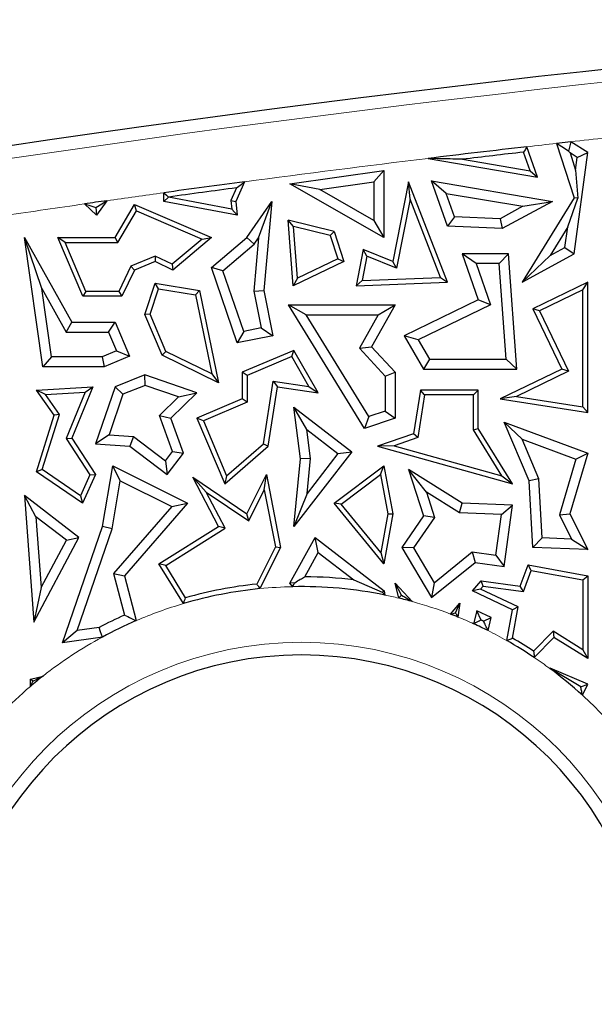
# Model space of a CAD drawing. Units: millimetres. Extents: x 0 to 420, y 0 to 297.
# Drawn here: x 132 to 136, y 120 to 127 of the extents above; entities that cross this region are included whole.
import ezdxf

# ---------------------------------------------------------------- set-up
doc = ezdxf.new("R2010")
doc.units = ezdxf.units.MM

msp = doc.modelspace()

# ---------------------------------------------------------------- linework, layer by layer
at = {"color": 7, "linetype": 'Continuous', "lineweight": 25}
for p, q in [((135.9968, 125.8446), (135.8957, 125.8332)), ((135.8957, 125.8332), (136.0208, 125.4444)), ((136.1197, 125.769), (135.9968, 125.8446)), ((135.707, 125.6371), (135.6597, 125.7708)), ((135.7602, 125.5923), (135.6836, 125.8091)), ((135.9918, 125.7648), (135.9818, 125.7776)), ((135.9918, 125.7648), (136.0312, 125.6422)), ((136.0436, 125.733), (135.9918, 125.7648)), ((136.0208, 125.0433), (136.1197, 125.769)), ((136.0436, 125.733), (136.1197, 125.769)), ((134.9758, 125.7255), (135.7602, 125.5923)), ((135.2216, 125.7195), (135.707, 125.6371)), ((136.0312, 125.6422), (136.0436, 125.733)), ((133.9879, 125.5428), (134.6597, 125.6398)), ((134.5892, 125.5584), (134.6597, 125.6398)), ((134.6597, 125.6398), (134.6597, 125.1587)), ((135.707, 125.6371), (135.7602, 125.5923)), ((136.0312, 125.6422), (136.049, 125.441)), ((133.6639, 125.5587), (133.6014, 125.4186)), ((134.2008, 125.5023), (134.5892, 125.5584)), ((134.5892, 125.5584), (134.5892, 125.2803)), ((134.8367, 125.5589), (134.7237, 124.9884)), ((134.8477, 125.433), (134.8367, 125.5589)), ((135.1149, 124.8413), (134.8367, 125.5589)), ((135.1068, 125.4752), (135.0004, 125.5646)), ((135.0004, 125.5646), (135.8662, 125.4186)), ((135.1149, 125.2405), (135.0004, 125.5646)), ((133.606, 125.5154), (133.5654, 125.4246)), ((134.2008, 125.5023), (133.9879, 125.5428)), ((134.6597, 125.1587), (133.9879, 125.5428)), ((134.5892, 125.2803), (134.2008, 125.5023)), ((132.6779, 125.423), (132.6041, 125.3189)), ((133.0846, 125.4186), (133.0846, 125.48)), ((133.1199, 125.4478), (133.0846, 125.4186)), ((133.6105, 125.3189), (133.0846, 125.4186)), ((133.1199, 125.4478), (133.1199, 125.4493)), ((133.5711, 125.3622), (133.1199, 125.4478)), ((133.5654, 125.4246), (133.5711, 125.3622)), ((133.5654, 125.4246), (133.6014, 125.4186)), ((133.6014, 125.4186), (133.6105, 125.3189)), ((133.6795, 125.1587), (133.8572, 125.4186)), ((133.7633, 125.1563), (133.8572, 125.4186)), ((133.8572, 125.4186), (133.8009, 124.7795)), ((134.8477, 125.433), (134.75, 124.9396)), ((135.0642, 124.8744), (134.8477, 125.433)), ((135.1068, 125.4752), (135.6534, 125.383)), ((135.1656, 125.3089), (135.1068, 125.4752)), ((135.8662, 125.4186), (135.5075, 125.2231)), ((136.0208, 125.4444), (135.65, 124.8413)), ((135.6534, 125.383), (135.8662, 125.4186)), ((135.976, 125.2368), (136.049, 125.441)), ((136.049, 125.441), (136.0208, 125.4444)), ((132.6041, 125.3189), (132.5173, 125.4)), ((132.5985, 125.3745), (132.6041, 125.3189)), ((132.7371, 125.1587), (132.8761, 125.396)), ((132.7573, 125.1234), (132.8907, 125.3513)), ((132.8907, 125.3513), (132.8761, 125.396)), ((132.8761, 125.396), (133.4256, 125.1587)), ((132.8907, 125.3513), (133.3592, 125.1489)), ((133.5711, 125.3622), (133.6105, 125.3189)), ((135.6534, 125.383), (135.491, 125.2945)), ((134.0143, 125.239), (133.9755, 125.285)), ((134.304, 125.2034), (133.9755, 125.285)), ((134.0113, 124.814), (133.9755, 125.285)), ((134.5892, 125.2803), (134.6597, 125.1587)), ((135.1656, 125.3089), (135.1149, 125.2405)), ((135.491, 125.2945), (135.1656, 125.3089)), ((135.491, 125.2945), (135.5075, 125.2231)), ((134.2766, 125.1738), (134.0143, 125.239)), ((134.0425, 124.8681), (134.0143, 125.239)), ((134.2766, 125.1738), (134.304, 125.2034)), ((134.304, 125.2034), (134.3745, 124.9884)), ((135.5075, 125.2231), (135.1149, 125.2405)), ((135.976, 125.2368), (135.8488, 125.0299)), ((135.9557, 125.0882), (135.976, 125.2368)), ((132.2116, 124.7941), (132.0887, 125.1587)), ((132.0887, 125.1587), (132.4272, 124.5529)), ((132.2197, 124.2348), (132.0887, 125.1587)), ((132.3805, 125.1234), (132.3273, 125.1587)), ((132.3273, 125.1587), (132.7371, 125.1587)), ((132.505, 124.7391), (132.3273, 125.1587)), ((132.7573, 125.1234), (132.7371, 125.1587)), ((133.3592, 125.1489), (133.1445, 124.9682)), ((133.4256, 125.1587), (133.1497, 124.9265)), ((133.3592, 125.1489), (133.4256, 125.1587)), ((133.4256, 124.9445), (133.6795, 125.1587)), ((133.7323, 125.111), (133.6795, 125.1587)), ((133.7633, 125.1563), (133.7297, 124.7757)), ((133.7323, 125.111), (133.7633, 125.1563)), ((134.2766, 125.1738), (134.3313, 125.0068)), ((132.3805, 125.1234), (132.7573, 125.1234)), ((132.5284, 124.7744), (132.3805, 125.1234)), ((133.508, 124.9217), (133.7323, 125.111)), ((134.5124, 125.0747), (134.4608, 124.814)), ((134.5387, 125.0259), (134.5124, 125.0747)), ((134.7237, 124.9884), (134.5124, 125.0747)), ((135.8488, 125.0299), (135.9557, 125.0882)), ((135.9557, 125.0882), (136.0208, 125.0433)), ((133.0234, 125.0272), (132.8502, 124.9538)), ((133.0224, 124.9884), (132.8761, 124.9265)), ((133.0234, 125.0272), (133.0224, 124.9884)), ((133.1497, 124.9265), (133.0224, 124.9884)), ((133.1445, 124.9682), (133.0234, 125.0272)), ((134.3745, 124.9884), (134.0113, 124.814)), ((134.3313, 125.0068), (134.0425, 124.8681)), ((134.3313, 125.0068), (134.3745, 124.9884)), ((134.5387, 125.0259), (134.5041, 124.8511)), ((134.75, 124.9396), (134.5387, 125.0259)), ((134.75, 124.9396), (134.7237, 124.9884)), ((135.3204, 124.9728), (135.2214, 125.0433)), ((135.5507, 125.0433), (135.2214, 125.0433)), ((135.2214, 125.0433), (135.3355, 124.7131)), ((135.4852, 124.9728), (135.5507, 125.0433)), ((135.6115, 124.2188), (135.5507, 125.0433)), ((135.65, 124.8413), (136.0208, 125.0433)), ((135.8488, 125.0299), (135.65, 124.8413)), ((132.8502, 124.9538), (132.7628, 124.7744)), ((132.8761, 124.9265), (132.7849, 124.7391)), ((132.8502, 124.9538), (132.8761, 124.9265)), ((133.1445, 124.9682), (133.1497, 124.9265)), ((133.508, 124.9217), (133.4256, 124.9445)), ((133.6105, 124.4071), (133.4256, 124.9445)), ((133.6572, 124.4882), (133.508, 124.9217)), ((135.4852, 124.9728), (135.3204, 124.9728)), ((135.3204, 124.9728), (135.4226, 124.6769)), ((135.5356, 124.2894), (135.4852, 124.9728)), ((134.0425, 124.8681), (134.0113, 124.814)), ((134.5041, 124.8511), (134.4608, 124.814)), ((134.5041, 124.8511), (135.0642, 124.8744)), ((135.0642, 124.8744), (135.1149, 124.8413)), ((132.2116, 124.7941), (132.3858, 124.4824)), ((132.2809, 124.3053), (132.2116, 124.7941)), ((132.9492, 124.6094), (133.0224, 124.8328)), ((132.9869, 124.611), (133.0464, 124.793)), ((133.0464, 124.793), (133.0224, 124.8328)), ((133.0224, 124.8328), (133.3409, 124.7795)), ((133.0464, 124.793), (133.3112, 124.7487)), ((133.3112, 124.7487), (133.3409, 124.7795)), ((133.3409, 124.7795), (133.477, 124.121)), ((133.7297, 124.7757), (133.8009, 124.7795)), ((133.7297, 124.7757), (133.7815, 124.5127)), ((133.8009, 124.7795), (133.8643, 124.4571)), ((134.4608, 124.814), (135.1149, 124.8413)), ((136.1197, 124.8413), (135.7254, 124.6504)), ((136.0844, 124.785), (135.7725, 124.634)), ((136.0844, 124.785), (136.1197, 124.8413)), ((136.0844, 123.9477), (136.0844, 124.785)), ((136.1197, 123.9065), (136.1197, 124.8413)), ((132.5284, 124.7744), (132.505, 124.7391)), ((132.7849, 124.7391), (132.505, 124.7391)), ((132.7628, 124.7744), (132.5284, 124.7744)), ((132.7628, 124.7744), (132.7849, 124.7391)), ((133.3112, 124.7487), (133.428, 124.1841)), ((135.3355, 124.7131), (134.8062, 124.4571)), ((135.4226, 124.6769), (135.3355, 124.7131)), ((134.1035, 124.6064), (133.9771, 124.677)), ((133.9771, 124.677), (134.7401, 124.677)), ((134.5221, 123.7928), (133.9771, 124.677)), ((134.7401, 124.677), (134.5719, 124.3786)), ((134.6194, 124.6064), (134.7401, 124.677)), ((135.4226, 124.6769), (134.9055, 124.4268)), ((135.7725, 124.634), (135.7254, 124.6504)), ((135.7254, 124.6504), (135.9342, 124.2188)), ((132.9869, 124.611), (132.9492, 124.6094)), ((133.0728, 124.3178), (132.9492, 124.6094)), ((133.1001, 124.3438), (132.9869, 124.611)), ((134.1035, 124.6064), (134.6194, 124.6064)), ((134.5526, 123.8778), (134.1035, 124.6064)), ((134.6194, 124.6064), (134.4852, 124.3686)), ((135.7725, 124.634), (135.9813, 124.2025)), ((132.3858, 124.4824), (132.4272, 124.5529)), ((132.4272, 124.5529), (132.7371, 124.5529)), ((132.6904, 124.4824), (132.7371, 124.5529)), ((132.7371, 124.5529), (132.8395, 124.3112)), ((133.7815, 124.5127), (133.6572, 124.4882)), ((133.7815, 124.5127), (133.8643, 124.4571)), ((132.3858, 124.4824), (132.6904, 124.4824)), ((132.6904, 124.4824), (132.7471, 124.3486)), ((133.6572, 124.4882), (133.6105, 124.4071)), ((133.8643, 124.4571), (133.6105, 124.4071)), ((134.9055, 124.4268), (134.8062, 124.4571)), ((134.8062, 124.4571), (134.9447, 124.2188)), ((134.9055, 124.4268), (134.9853, 124.2894)), ((134.4852, 124.3686), (134.5719, 124.3786)), ((134.4852, 124.3686), (134.6696, 124.1685)), ((134.5719, 124.3786), (134.7401, 124.196)), ((132.2809, 124.3053), (132.2197, 124.2348)), ((132.6449, 124.3053), (132.2809, 124.3053)), ((132.7471, 124.3486), (132.6449, 124.3053)), ((132.6449, 124.3053), (132.6592, 124.2348)), ((132.8395, 124.3112), (132.6592, 124.2348)), ((132.7471, 124.3486), (132.8395, 124.3112)), ((133.1001, 124.3438), (133.0728, 124.3178)), ((133.477, 124.121), (133.0728, 124.3178)), ((133.428, 124.1841), (133.1001, 124.3438)), ((134.0163, 124.3522), (133.6465, 124.1955)), ((134.0013, 124.3075), (133.6818, 124.1721)), ((134.0013, 124.3075), (134.0163, 124.3522)), ((134.1235, 124.0944), (134.0013, 124.3075)), ((134.1903, 124.0488), (134.0163, 124.3522)), ((134.9853, 124.2894), (134.9447, 124.2188)), ((134.9853, 124.2894), (135.5356, 124.2894)), ((135.5356, 124.2894), (135.6115, 124.2188)), ((132.6592, 124.2348), (132.2197, 124.2348)), ((134.9447, 124.2188), (135.6115, 124.2188)), ((135.9342, 124.2188), (135.4922, 124.0049)), ((135.9813, 124.2025), (135.9342, 124.2188)), ((132.9492, 124.1766), (132.7371, 124.0921)), ((132.9511, 124.1014), (132.9492, 124.1766)), ((133.3221, 124.0488), (132.9492, 124.1766)), ((133.428, 124.1841), (133.477, 124.121)), ((133.6818, 124.1721), (133.6465, 124.1955)), ((133.6465, 124.1955), (133.6465, 124.0049)), ((133.6818, 124.1721), (133.6818, 123.9816)), ((134.6696, 124.1685), (134.7401, 124.196)), ((134.6696, 124.1685), (134.6696, 123.9179)), ((134.7401, 124.196), (134.7401, 123.8675)), ((135.9813, 124.2025), (135.609, 124.0223)), ((132.1742, 124.0686), (132.5774, 124.0921)), ((132.5774, 124.0921), (132.4272, 123.7248)), ((132.5236, 124.0537), (132.5774, 124.0921)), ((132.7371, 124.0921), (132.5972, 123.6838)), ((132.7933, 124.0386), (132.7371, 124.0921)), ((132.9511, 124.1014), (132.7933, 124.0386)), ((133.1906, 124.0193), (132.9511, 124.1014)), ((133.7986, 123.6844), (133.869, 124.1322)), ((133.8314, 123.6662), (133.8984, 124.0921)), ((133.869, 124.1322), (133.8984, 124.0921)), ((133.869, 124.1322), (134.1235, 124.0944)), ((133.8984, 124.0921), (134.1903, 124.0488)), ((134.1235, 124.0944), (134.1903, 124.0488)), ((132.2392, 124.0371), (132.1742, 124.0686)), ((132.3001, 123.888), (132.1742, 124.0686)), ((132.2392, 124.0371), (132.5236, 124.0537)), ((132.3389, 123.8939), (132.2392, 124.0371)), ((132.5236, 124.0537), (132.3875, 123.721)), ((132.7933, 124.0386), (132.6936, 123.7476)), ((133.0538, 123.8863), (133.1906, 124.0193)), ((133.1357, 123.8675), (133.3221, 124.0488)), ((133.1906, 124.0193), (133.3221, 124.0488)), ((133.6465, 124.0049), (133.3221, 123.8675)), ((133.6818, 123.9816), (133.6465, 124.0049)), ((134.9211, 124.0686), (134.8719, 123.7548)), ((134.9513, 124.0333), (134.9034, 123.7284)), ((134.9513, 124.0333), (134.9211, 124.0686)), ((135.3355, 124.0686), (134.9211, 124.0686)), ((135.3002, 124.0333), (134.9513, 124.0333)), ((135.3002, 124.0333), (135.3355, 124.0686)), ((135.3002, 123.7828), (135.3002, 124.0333)), ((135.3355, 123.7928), (135.3355, 124.0686)), ((135.609, 124.0223), (135.4922, 124.0049)), ((135.4922, 124.0049), (136.1197, 123.9065)), ((135.609, 124.0223), (136.0844, 123.9477)), ((133.6818, 123.9816), (133.3684, 123.8488)), ((134.1076, 123.7865), (134.0163, 123.9463)), ((134.0163, 123.9463), (134.4297, 123.6266)), ((134.0631, 123.5769), (134.0163, 123.9463)), ((136.0844, 123.9477), (136.1197, 123.9065)), ((132.1742, 123.4842), (132.3001, 123.888)), ((132.2156, 123.4986), (132.3389, 123.8939)), ((132.3389, 123.8939), (132.3001, 123.888)), ((133.1472, 123.629), (133.0538, 123.8863)), ((133.0538, 123.8863), (133.1357, 123.8675)), ((133.2266, 123.617), (133.1357, 123.8675)), ((133.3684, 123.8488), (133.3221, 123.8675)), ((133.3221, 123.8675), (133.5215, 123.397)), ((134.5526, 123.8778), (134.5221, 123.7928)), ((134.7401, 123.8675), (134.5221, 123.7928)), ((134.6696, 123.9179), (134.5526, 123.8778)), ((134.6696, 123.9179), (134.7401, 123.8675)), ((133.3684, 123.8488), (133.535, 123.4555)), ((135.3002, 123.7828), (135.3355, 123.7928)), ((135.5812, 123.397), (135.3355, 123.7928)), ((135.6494, 123.7159), (135.5207, 123.8388)), ((135.5207, 123.8388), (136.1197, 123.617)), ((135.699, 123.4178), (135.5207, 123.8388)), ((132.3875, 123.721), (132.4272, 123.7248)), ((132.3875, 123.721), (132.5571, 123.4606)), ((132.4272, 123.7248), (132.5972, 123.4636)), ((132.6936, 123.7476), (132.5972, 123.6838)), ((132.6936, 123.7476), (132.8691, 123.7351)), ((132.8691, 123.7351), (132.8432, 123.6662)), ((132.8691, 123.7351), (133.0966, 123.5624)), ((134.1076, 123.7865), (134.3308, 123.6139)), ((134.134, 123.5779), (134.1076, 123.7865)), ((134.8719, 123.7548), (134.6144, 123.6662)), ((134.9034, 123.7284), (134.7331, 123.6698)), ((134.9034, 123.7284), (134.8719, 123.7548)), ((135.5036, 123.4552), (135.3002, 123.7828)), ((132.5972, 123.6838), (132.8432, 123.6662)), ((132.8432, 123.6662), (133.1101, 123.4636)), ((133.5215, 123.397), (133.8314, 123.6662)), ((133.535, 123.4555), (133.7986, 123.6844)), ((133.7986, 123.6844), (133.8314, 123.6662)), ((134.7331, 123.6698), (134.6144, 123.6662)), ((134.6144, 123.6662), (135.5812, 123.397)), ((134.7331, 123.6698), (135.5036, 123.4552)), ((135.6494, 123.7159), (136.0333, 123.5737)), ((135.7688, 123.434), (135.6494, 123.7159)), ((133.0966, 123.5624), (133.1472, 123.629)), ((133.1101, 123.4636), (133.2266, 123.617)), ((133.1472, 123.629), (133.2266, 123.617)), ((134.4297, 123.6266), (134.0163, 123.092)), ((134.134, 123.5779), (134.0631, 123.5769)), ((134.3308, 123.6139), (134.11, 123.3284)), ((134.11, 123.3284), (134.134, 123.5779)), ((134.3308, 123.6139), (134.4297, 123.6266)), ((136.1197, 123.617), (135.991, 123.1832)), ((136.0333, 123.5737), (136.1197, 123.617)), ((132.6465, 123.092), (132.7202, 123.5253)), ((132.7737, 123.4197), (132.7202, 123.5253)), ((132.7202, 123.5253), (133.2546, 123.258)), ((133.0966, 123.5624), (133.1101, 123.4636)), ((134.0163, 123.092), (134.0631, 123.5769)), ((134.304, 123.258), (134.6597, 123.5253)), ((134.6355, 123.463), (134.6597, 123.5253)), ((134.6597, 123.5253), (134.7237, 123.1832)), ((136.0333, 123.5737), (135.9155, 123.1764)), ((132.2156, 123.4986), (132.1742, 123.4842)), ((132.5035, 123.258), (132.1742, 123.4842)), ((132.4888, 123.3109), (132.2156, 123.4986)), ((132.5571, 123.4606), (132.4888, 123.3109)), ((132.5972, 123.4636), (132.5035, 123.258)), ((132.5571, 123.4606), (132.5972, 123.4636)), ((133.3891, 123.3377), (133.2935, 123.4453)), ((133.477, 123.092), (133.2935, 123.4453)), ((133.2935, 123.4453), (133.6795, 123.1832)), ((133.535, 123.4555), (133.5215, 123.397)), ((133.6795, 123.1832), (133.8194, 123.4628)), ((133.8045, 123.3543), (133.8194, 123.4628)), ((133.8194, 123.4628), (133.9205, 122.9422)), ((134.3546, 123.252), (134.6355, 123.463)), ((134.6355, 123.463), (134.6878, 123.183)), ((134.9641, 123.3364), (134.8367, 123.4989)), ((135.2214, 123.2592), (134.8367, 123.4989)), ((134.8367, 123.4989), (134.9447, 123.1686)), ((135.5036, 123.4552), (135.5812, 123.397)), ((132.7151, 123.0746), (132.7737, 123.4197)), ((132.7737, 123.4197), (133.1418, 123.2356)), ((135.7688, 123.434), (135.699, 123.4178)), ((135.7254, 122.9422), (135.699, 123.4178)), ((135.7922, 123.0103), (135.7688, 123.434)), ((132.1705, 123.1615), (132.0887, 123.3139)), ((132.4783, 123.0126), (132.0887, 123.3139)), ((132.0887, 123.3139), (132.1547, 122.4068)), ((132.4888, 123.3109), (132.5035, 123.258)), ((133.5233, 123.0794), (133.3891, 123.3377)), ((133.3891, 123.3377), (133.693, 123.1313)), ((133.693, 123.1313), (133.8045, 123.3543)), ((133.8045, 123.3543), (133.8836, 122.9473)), ((134.11, 123.3284), (134.0163, 123.092)), ((135.2, 123.1894), (134.9641, 123.3364)), ((134.9641, 123.3364), (135.0227, 123.1572)), ((133.1418, 123.2356), (132.7259, 122.7567)), ((133.2546, 123.258), (132.8036, 122.7385)), ((133.1418, 123.2356), (133.2546, 123.258)), ((134.3546, 123.252), (134.304, 123.258)), ((134.6597, 122.8249), (134.304, 123.258)), ((134.6385, 122.9064), (134.3546, 123.252)), ((135.2, 123.1894), (135.2214, 123.2592)), ((135.5812, 123.2455), (135.2214, 123.2592)), ((135.5007, 123.178), (135.5812, 123.2455)), ((135.5207, 122.8067), (135.5812, 123.2455)), ((132.388, 122.9933), (132.1705, 123.1615)), ((132.1705, 123.1615), (132.2074, 122.6551)), ((133.693, 123.1313), (133.6795, 123.1832)), ((134.6878, 123.183), (134.6385, 122.9064)), ((134.7237, 123.1832), (134.6597, 122.8249)), ((134.6878, 123.183), (134.7237, 123.1832)), ((134.9447, 123.1686), (134.7876, 122.9422)), ((135.0227, 123.1572), (134.8714, 122.9392)), ((135.0227, 123.1572), (134.9447, 123.1686)), ((135.5007, 123.178), (135.2, 123.1894)), ((135.4605, 122.8862), (135.5007, 123.178)), ((135.9155, 123.1764), (135.991, 123.1832)), ((135.9155, 123.1764), (136.003, 123.0023)), ((135.991, 123.1832), (136.1197, 122.9273)), ((132.3616, 122.2605), (132.6465, 123.092)), ((132.7151, 123.0746), (132.6465, 123.092)), ((133.0505, 122.8249), (133.477, 123.092)), ((133.5233, 123.0794), (133.477, 123.092)), ((132.4656, 122.3465), (132.7151, 123.0746)), ((133.0988, 122.8135), (133.5233, 123.0794)), ((132.1547, 122.4068), (132.4783, 123.0126)), ((132.2074, 122.6551), (132.388, 122.9933)), ((132.388, 122.9933), (132.4783, 123.0126)), ((133.8836, 122.9473), (133.75, 122.6802)), ((133.8836, 122.9473), (133.9205, 122.9422)), ((133.9879, 122.6871), (134.1687, 123.0126)), ((134.1905, 122.9066), (134.1687, 123.0126)), ((134.1687, 123.0126), (134.6624, 122.6311)), ((135.7922, 123.0103), (135.7254, 122.9422)), ((136.003, 123.0023), (135.7922, 123.0103)), ((136.003, 123.0023), (136.1197, 122.9273)), ((133.9205, 122.9422), (133.7729, 122.6471)), ((134.0937, 122.7323), (134.1905, 122.9066)), ((134.1905, 122.9066), (134.446, 122.7092)), ((134.6385, 122.9064), (134.6597, 122.8249)), ((134.8714, 122.9392), (134.7876, 122.9422)), ((134.7876, 122.9422), (135.0004, 122.5833)), ((134.8714, 122.9392), (135.0195, 122.6894)), ((135.0195, 122.6894), (135.2918, 122.9095)), ((135.2918, 122.9095), (135.3124, 122.8354)), ((135.2918, 122.9095), (135.4605, 122.8862)), ((135.4605, 122.8862), (135.5207, 122.8067)), ((136.1197, 122.9273), (135.7254, 122.9422)), ((133.0988, 122.8135), (133.0505, 122.8249)), ((133.2255, 122.5402), (133.0505, 122.8249)), ((133.2414, 122.5815), (133.0988, 122.8135)), ((135.0004, 122.5833), (135.3124, 122.8354)), ((135.3124, 122.8354), (135.5207, 122.8067)), ((135.6354, 122.6649), (135.692, 122.8179)), ((135.7148, 122.7778), (135.692, 122.8179)), ((135.692, 122.8179), (136.1197, 122.7385)), ((132.7259, 122.7567), (132.8039, 122.4583)), ((132.7259, 122.7567), (132.8036, 122.7385)), ((132.8036, 122.7385), (132.8873, 122.4181)), ((135.6586, 122.6261), (135.7148, 122.7778)), ((135.7148, 122.7778), (136.0844, 122.7092)), ((136.0844, 122.7092), (136.1197, 122.7385)), ((136.1197, 122.7385), (136.1197, 122.1462)), ((134.0219, 122.6899), (133.9879, 122.6871)), ((134.0084, 122.6613), (133.9879, 122.6871)), ((134.446, 122.7092), (134.6474, 122.6221)), ((134.7401, 122.6871), (134.8655, 122.554)), ((134.7869, 122.6006), (134.7401, 122.6871)), ((134.7659, 122.5797), (134.7401, 122.6871)), ((135.0195, 122.6894), (135.0004, 122.5833)), ((135.2941, 122.6311), (135.3558, 122.7034)), ((135.3509, 122.6433), (135.3701, 122.6658)), ((135.3701, 122.6658), (135.3558, 122.7034)), ((135.3558, 122.7034), (135.6354, 122.6649)), ((135.3701, 122.6658), (135.6586, 122.6261)), ((135.6586, 122.6261), (135.6354, 122.6649)), ((136.0844, 122.7092), (136.0844, 122.2098)), ((132.2074, 122.6551), (132.1547, 122.4068)), ((134.6474, 122.6221), (134.6624, 122.6311)), ((134.6624, 122.6311), (134.6676, 122.6015)), ((135.3509, 122.6433), (135.2941, 122.6311)), ((135.5812, 122.4956), (135.2941, 122.6311)), ((135.6208, 122.5159), (135.3509, 122.6433)), ((135.136, 122.4652), (135.2035, 122.5443)), ((135.1721, 122.4744), (135.2035, 122.5443)), ((135.2035, 122.5443), (135.1897, 122.4441)), ((135.3249, 122.4885), (135.3025, 122.3958)), ((135.3566, 122.4221), (135.3249, 122.4885)), ((135.4269, 122.4403), (135.3249, 122.4885)), ((135.5405, 122.275), (135.5812, 122.4956)), ((135.5798, 122.2932), (135.6208, 122.5159)), ((135.6208, 122.5159), (135.5812, 122.4956)), ((135.3734, 122.4141), (135.4269, 122.4403)), ((135.406, 122.3466), (135.4269, 122.4403)), ((132.4656, 122.3465), (132.3616, 122.2605)), ((132.6232, 122.3689), (132.4656, 122.3465)), ((135.871, 122.3427), (135.7316, 122.1996)), ((135.871, 122.3427), (135.8765, 122.2978)), ((136.0844, 122.2098), (135.871, 122.3427)), ((132.6456, 122.3008), (132.3616, 122.2605)), ((135.8765, 122.2978), (135.7365, 122.154)), ((136.1197, 122.1462), (135.8765, 122.2978)), ((136.0844, 122.2098), (136.1197, 122.1462)), ((135.8494, 122.0776), (135.8473, 122.0759)), ((135.8496, 122.0759), (135.8494, 122.0776)), ((136.1197, 121.9639), (135.8494, 122.0776)), ((136.0686, 121.945), (135.8496, 122.0759)), ((132.1311, 121.9997), (132.2212, 122.0217)), ((132.1487, 121.9858), (132.1311, 121.9997)), ((132.1311, 121.948), (132.1311, 121.9997)), ((136.0686, 121.945), (136.1197, 121.9639)), ((136.0801, 121.8848), (136.1197, 121.9639))]:
    msp.add_line(p, q, dxfattribs=at)
at = {"color": 7, "linetype": 'Continuous', "lineweight": 25, "flags": 128}
for points in [[(135.9818, 125.7776), (135.9336, 125.8087), (135.8957, 125.8332)], [(135.9968, 125.8446), (135.9884, 125.807), (135.9818, 125.7776)], [(135.6836, 125.8091), (135.6703, 125.7877), (135.6597, 125.7708)], [(133.606, 125.5154), (133.6384, 125.5396), (133.6639, 125.5587)], [(132.5985, 125.3745), (132.643, 125.4017), (132.6779, 125.423)], [(133.0846, 125.48), (133.1044, 125.4628), (133.1199, 125.4493)], [(132.5173, 125.4), (132.5627, 125.3857), (132.5985, 125.3745)], [(132.6456, 122.3008), (132.633, 122.339), (132.6232, 122.3689)], [(135.8496, 122.0759), (135.8483, 122.0759), (135.8473, 122.0759)]]:
    msp.add_lwpolyline(points, dxfattribs=at)
at = {"color": 7, "linetype": 'Continuous', "lineweight": 25}
for centre, radius, start, end in [((148.5294, 13.913), 113.12, 80.58072, 101.351966), ((148.5294, 13.913), 112.631, 96.548932, 96.911508), ((148.5294, 13.913), 112.5957, 96.563231, 96.787702), ((148.5294, 13.913), 112.631, 97.584264, 97.88165), ((148.5294, 13.913), 112.5957, 97.616397, 97.866018), ((148.5294, 13.913), 112.631, 98.090557, 98.173107), ((134.0697, 119.6729), 3.0595, 82.93588, 89.55114), ((134.0697, 119.6729), 3.0243, 96.0681, 105.89459), ((134.0697, 119.6729), 2.989, 78.46119, 91.17464), ((134.0697, 119.6729), 2.989, 95.69906, 106.40625), ((134.0697, 119.6729), 2.989, 74.56019, 76.53167), ((134.0697, 119.6729), 3.0595, 114.4395, 118.21472), ((134.0697, 119.6729), 2.989, 67.99393, 69.10036), ((134.0697, 119.6729), 2.989, 113.30285, 118.45339), ((134.0697, 119.6729), 2.989, 63.44461, 65.64181), ((134.0697, 119.6729), 2.989, 56.10742, 60.52233), ((134.0697, 119.6729), 3.0243, 56.66514, 60.04534), ((134.0697, 119.6729), 2.5, 0, 180), ((134.0697, 119.6729), 2.989, 47.73292, 53.50841), ((134.0697, 119.6729), 2.989, 128.20281, 130.43487)]:
    msp.add_arc(centre, radius, start, end, dxfattribs=at)
at = {"color": 8, "linetype": 'Continuous', "lineweight": 18}
for centre, radius, start, end in [((148.5294, 13.913), 113.0295, 80.58072, 101.351966), ((148.5294, 13.913), 112.631, 96.440355, 96.548932), ((148.5294, 13.913), 112.631, 96.124087, 96.388617), ((148.5294, 13.913), 112.631, 96.911508, 97.584264), ((148.5294, 13.913), 112.631, 97.88165, 98.090557), ((148.5294, 13.913), 112.631, 98.173107, 98.460503), ((134.0697, 119.6729), 2.989, 91.17464, 95.69906), ((134.0697, 119.6729), 2.989, 76.53167, 78.46119), ((134.0697, 119.6729), 2.989, 106.40625, 113.30285), ((134.0697, 119.6729), 2.989, 69.10036, 74.56019), ((134.0697, 119.6729), 2.989, 65.64181, 67.99393), ((134.0697, 119.6729), 2.989, 60.52233, 63.44461), ((134.0697, 119.6729), 2.5905, 0, 180), ((134.0697, 119.6729), 2.989, 118.45339, 128.20281), ((134.0697, 119.6729), 2.989, 53.50841, 56.10742), ((134.0697, 119.6729), 2.989, 130.43487, 135.97604), ((134.0697, 119.6729), 2.989, 43.68854, 47.73292)]:
    msp.add_arc(centre, radius, start, end, dxfattribs=at)
at = {"color": 7, "linetype": 'Continuous', "lineweight": 25}
for points, knots in [([(135.2216, 125.7195), (135.1757, 125.7207), (135.0937, 125.7227), (135.0118, 125.7247), (134.9758, 125.7255)], [0, 0, 0, 0, 0.56, 1, 1, 1, 1]), ([(134.0219, 122.6899), (134.0354, 122.698), (134.0594, 122.7123), (134.0832, 122.7262), (134.0937, 122.7323)], [0, 0, 0, 0, 0.56, 1, 1, 1, 1]), ([(133.75, 122.6802), (133.7543, 122.6741), (133.7619, 122.663), (133.7695, 122.652), (133.7729, 122.6471)], [0, 0, 0, 0, 0.56, 1, 1, 1, 1]), ([(134.0084, 122.6613), (134.0109, 122.6666), (134.0154, 122.6762), (134.0199, 122.6857), (134.0219, 122.6899)], [0, 0, 0, 0, 0.56, 1, 1, 1, 1]), ([(134.6474, 122.6221), (134.6512, 122.6183), (134.6579, 122.6114), (134.6646, 122.6045), (134.6676, 122.6015)], [0, 0, 0, 0, 0.56, 1, 1, 1, 1]), ([(134.7659, 122.5797), (134.7698, 122.5836), (134.7768, 122.5906), (134.7838, 122.5976), (134.7869, 122.6006)], [0, 0, 0, 0, 0.56, 1, 1, 1, 1]), ([(134.7869, 122.6006), (134.8014, 122.5921), (134.8273, 122.5769), (134.8538, 122.561), (134.8655, 122.554)], [0, 0, 0, 0, 0.559984, 1, 1, 1, 1]), ([(133.2255, 122.5402), (133.2284, 122.5479), (133.2337, 122.5617), (133.2391, 122.5755), (133.2414, 122.5815)], [0, 0, 0, 0, 0.56, 1, 1, 1, 1]), ([(132.8039, 122.4583), (132.8194, 122.4509), (132.8472, 122.4376), (132.875, 122.424), (132.8873, 122.4181)], [0, 0, 0, 0, 0.56, 1, 1, 1, 1]), ([(135.136, 122.4652), (135.1427, 122.467), (135.1548, 122.47), (135.1668, 122.473), (135.1721, 122.4744)], [0, 0, 0, 0, 0.56, 1, 1, 1, 1]), ([(135.1721, 122.4744), (135.1754, 122.4687), (135.1813, 122.4587), (135.1871, 122.4486), (135.1897, 122.4441)], [0, 0, 0, 0, 0.56, 1, 1, 1, 1]), ([(135.3566, 122.4221), (135.3465, 122.4172), (135.3285, 122.4085), (135.3104, 122.3997), (135.3025, 122.3958)], [0, 0, 0, 0, 0.56, 1, 1, 1, 1]), ([(135.3734, 122.4141), (135.3703, 122.4156), (135.3647, 122.4183), (135.3591, 122.4209), (135.3566, 122.4221)], [0, 0, 0, 0, 0.5600225, 1, 1, 1, 1]), ([(135.406, 122.3466), (135.3999, 122.3593), (135.3891, 122.3819), (135.3782, 122.4043), (135.3734, 122.4141)], [0, 0, 0, 0, 0.56, 1, 1, 1, 1]), ([(135.5405, 122.275), (135.5479, 122.2784), (135.5609, 122.2845), (135.574, 122.2905), (135.5798, 122.2932)], [0, 0, 0, 0, 0.56, 1, 1, 1, 1]), ([(135.7316, 122.1996), (135.7326, 122.1911), (135.7342, 122.1759), (135.7358, 122.1607), (135.7365, 122.154)], [0, 0, 0, 0, 0.56, 1, 1, 1, 1]), ([(132.1311, 121.948), (132.1344, 121.9551), (132.1402, 121.9678), (132.1461, 121.9803), (132.1487, 121.9858)], [0, 0, 0, 0, 0.56, 1, 1, 1, 1]), ([(132.1487, 121.9858), (132.162, 121.9925), (132.1858, 122.0044), (132.2104, 122.0164), (132.2212, 122.0217)], [0, 0, 0, 0, 0.559983, 1, 1, 1, 1]), ([(136.0801, 121.8848), (136.078, 121.8961), (136.0742, 121.9162), (136.0703, 121.9362), (136.0686, 121.945)], [0, 0, 0, 0, 0.56, 1, 1, 1, 1])]:
    msp.add_open_spline(points, degree=3, knots=knots, dxfattribs=at)

doc.saveas('drawing.dxf')
